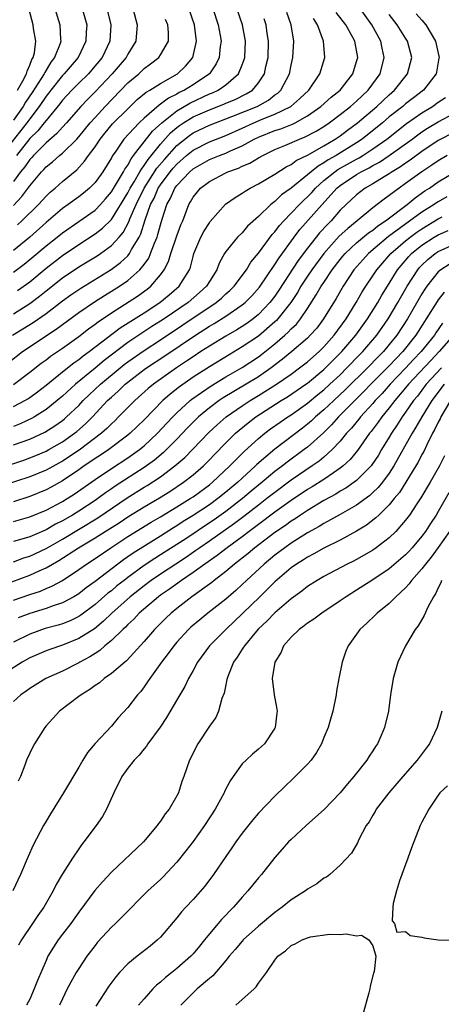
# Model space of a CAD drawing. Units: inches. Extents: x 2517000 to 2520000, y 1545000 to 1548000.
# Drawn here: x 2517944 to 2517995, y 1545435 to 1545556 of the extents above; entities that cross this region are included whole.
import ezdxf

# ---------------------------------------------------------------- set-up
doc = ezdxf.new("R2010")
doc.units = ezdxf.units.IN
doc.header["$MEASUREMENT"] = 0
doc.layers.add('LD25171545_2ft', color=114, linetype='Continuous')

msp = doc.modelspace()

# ---------------------------------------------------------------- linework, layer by layer
at = {"layer": 'LD25171545_2ft'}
for points, elevation in [([(2517951.43, 1545557), (2517951.98, 1545555), (2517951.92, 1545554.08), (2517951.88, 1545553), (2517950.92, 1545551), (2517949.22, 1545549), (2517949, 1545548.78), (2517947.57, 1545547), (2517947.33, 1545546.67), (2517947, 1545546.27), (2517946.16, 1545545), (2517945, 1545543.49), (2517944.65, 1545543), (2517941.5, 1545539)], 6768), ([(2517942.36, 1545513.64), (2517944.13, 1545515), (2517948.25, 1545517.75), (2517951, 1545519.78), (2517952.92, 1545521.08), (2517954.14, 1545521.86), (2517955, 1545522.38), (2517955.99, 1545523), (2517957, 1545523.69), (2517958.48, 1545525), (2517959, 1545525.66), (2517959.56, 1545526.44), (2517959.8, 1545527), (2517960.26, 1545528.26), (2517960.58, 1545529), (2517960.69, 1545529.31), (2517961, 1545530.52), (2517961.21, 1545531.21), (2517961.8, 1545533), (2517962.24, 1545533.76), (2517962.77, 1545535), (2517963, 1545535.31), (2517964.59, 1545537), (2517965, 1545537.37), (2517967, 1545538.51), (2517968.21, 1545539), (2517969, 1545539.29), (2517969.56, 1545539.56), (2517971, 1545540.17), (2517972.48, 1545541), (2517973, 1545541.25), (2517975, 1545542.05), (2517975.73, 1545542.27), (2517977.16, 1545542.84), (2517977.47, 1545543), (2517979, 1545543.84), (2517980.64, 1545545), (2517981.88, 1545546.12), (2517982.99, 1545547), (2517984.55, 1545549), (2517985, 1545550.48), (2517985.14, 1545551), (2517984.79, 1545553), (2517984.55, 1545553.45), (2517983.68, 1545555), (2517982.51, 1545556.51)], 6788), ([(2517943, 1545510.98), (2517945, 1545512.48), (2517946.42, 1545513.58), (2517947, 1545514), (2517947.56, 1545514.44), (2517949, 1545515.43), (2517951, 1545516.86), (2517952.21, 1545517.79), (2517953, 1545518.35), (2517953.36, 1545518.64), (2517955, 1545519.75), (2517958.21, 1545521.79), (2517959.37, 1545522.63), (2517959.83, 1545523), (2517961, 1545524.38), (2517961.45, 1545525), (2517961.99, 1545526.01), (2517962.29, 1545527), (2517963, 1545529.16), (2517963.5, 1545530.5), (2517963.72, 1545531), (2517964.49, 1545533), (2517964.69, 1545533.31), (2517965, 1545533.89), (2517965.89, 1545535), (2517967, 1545535.83), (2517969, 1545536.89), (2517969.24, 1545537), (2517970.55, 1545537.45), (2517971, 1545537.67), (2517971.94, 1545538.06), (2517973, 1545538.69), (2517973.55, 1545539), (2517975, 1545539.72), (2517976.21, 1545540.21), (2517978.03, 1545541), (2517978.73, 1545541.27), (2517980.04, 1545541.96), (2517981, 1545542.56), (2517981.64, 1545543), (2517983, 1545544.01), (2517984.24, 1545545), (2517985, 1545545.66), (2517986.43, 1545547), (2517987.87, 1545549), (2517988.37, 1545551), (2517988.13, 1545552.13), (2517987.97, 1545553), (2517986.89, 1545555), (2517985.44, 1545557)], 6790), ([(2517943, 1545524.72), (2517944.3, 1545525.7), (2517945, 1545526.26), (2517947, 1545527.94), (2517948.35, 1545529), (2517949, 1545529.54), (2517953, 1545532.32), (2517953.66, 1545533), (2517954.29, 1545533.71), (2517955, 1545534.54), (2517955.76, 1545535.76), (2517956.49, 1545537), (2517956.66, 1545537.34), (2517957, 1545537.82), (2517957.4, 1545538.6), (2517957.72, 1545539), (2517960.04, 1545541.96), (2517961.15, 1545543), (2517963, 1545544.46), (2517964.6, 1545545.4), (2517967, 1545546.52), (2517967.35, 1545546.65), (2517968.08, 1545547), (2517969, 1545547.65), (2517970.54, 1545549), (2517971, 1545550.1), (2517971.25, 1545550.75), (2517971.31, 1545551), (2517971.41, 1545553), (2517971.03, 1545555), (2517970.34, 1545557)], 6780), ([(2517967.43, 1545557), (2517968.08, 1545555), (2517968.31, 1545553.69), (2517968.42, 1545553), (2517968.32, 1545552.32), (2517968.2, 1545551), (2517967.8, 1545550.2), (2517966.99, 1545549), (2517965, 1545547.65), (2517963.96, 1545547), (2517963.31, 1545546.69), (2517963, 1545546.51), (2517961.98, 1545546.02), (2517961, 1545545.27), (2517960.83, 1545545.17), (2517959, 1545543.58), (2517958.38, 1545543), (2517956.53, 1545541), (2517955.53, 1545539.53), (2517955.09, 1545538.91), (2517955, 1545538.72), (2517953.95, 1545537), (2517953, 1545535.69), (2517952.32, 1545535), (2517951.6, 1545534.4), (2517951, 1545533.94), (2517949.72, 1545533), (2517949, 1545532.5), (2517947, 1545530.78), (2517945, 1545528.99), (2517943, 1545527.36)], 6778), ([(2517957.63, 1545557), (2517958.14, 1545555), (2517957.99, 1545553), (2517957, 1545551.38), (2517956.81, 1545551), (2517955.1, 1545549), (2517953, 1545546.77), (2517952.11, 1545545.89), (2517951.25, 1545545), (2517949.5, 1545543), (2517949, 1545542.45), (2517948.33, 1545541.67), (2517947, 1545540.54), (2517945.45, 1545539), (2517945.25, 1545538.75), (2517945, 1545538.51), (2517944.4, 1545537.6), (2517943.89, 1545537), (2517943, 1545535.82)], 6772), ([(2517948.08, 1545557), (2517948.69, 1545555), (2517948.76, 1545553.24), (2517948.8, 1545553), (2517948.71, 1545552.71), (2517948.05, 1545551), (2517947.58, 1545550.42), (2517946.83, 1545549.17), (2517946.77, 1545549), (2517946.41, 1545548.41), (2517945.31, 1545546.69), (2517944.5, 1545545.5), (2517944.2, 1545545), (2517943, 1545543.33)], 6766), ([(2517943, 1545519.62), (2517945, 1545520.89), (2517946.21, 1545521.79), (2517947, 1545522.44), (2517949, 1545524.02), (2517951, 1545525.36), (2517953.27, 1545526.73), (2517953.65, 1545527), (2517955, 1545527.98), (2517955.93, 1545529), (2517956.42, 1545529.58), (2517957.12, 1545530.88), (2517957.25, 1545531.25), (2517958.01, 1545533), (2517959.02, 1545535), (2517960.57, 1545537.43), (2517961.48, 1545538.52), (2517963, 1545540.22), (2517964.54, 1545541.46), (2517965, 1545541.76), (2517967, 1545542.7), (2517969.75, 1545543.75), (2517972.84, 1545545), (2517974.22, 1545545.78), (2517975, 1545546.4), (2517975.36, 1545546.64), (2517975.72, 1545547), (2517976.79, 1545549), (2517977, 1545550.06), (2517977.22, 1545551), (2517977.31, 1545553), (2517976.99, 1545555), (2517976.48, 1545556.48)], 6784), ([(2517992.31, 1545556.31), (2517993, 1545555.56), (2517993.48, 1545555), (2517994.67, 1545553), (2517995, 1545551.51), (2517995.1, 1545551), (2517995.09, 1545550.91), (2517994.79, 1545549.21), (2517994.74, 1545549), (2517993.21, 1545547), (2517991.95, 1545546.05), (2517991, 1545545.3), (2517990.65, 1545545), (2517989, 1545543.71), (2517988.16, 1545543), (2517985.68, 1545541), (2517985, 1545540.55), (2517982.51, 1545539), (2517981.54, 1545538.46), (2517981, 1545538.08), (2517980.3, 1545537.7), (2517979.45, 1545537), (2517979, 1545536.61), (2517977, 1545534.99), (2517975.83, 1545534.17), (2517975, 1545533.37), (2517974.52, 1545533), (2517973, 1545531.53), (2517971.66, 1545530.34), (2517971, 1545529.55), (2517970.42, 1545529), (2517969, 1545527.25), (2517968.84, 1545527), (2517968.18, 1545525.82), (2517967.9, 1545525), (2517967, 1545523.59), (2517966.65, 1545523), (2517965.79, 1545522.21), (2517964.39, 1545521), (2517961.45, 1545519), (2517961, 1545518.7), (2517959.95, 1545518.05), (2517957, 1545516.1), (2517954.11, 1545513.89), (2517953, 1545512.95), (2517950.59, 1545511), (2517949, 1545509.53), (2517948.37, 1545509), (2517947, 1545507.91), (2517945.57, 1545507), (2517945.21, 1545506.79), (2517943.83, 1545506.17), (2517943, 1545505.85)], 6794), ([(2517943, 1545508.26), (2517944.42, 1545509), (2517944.78, 1545509.22), (2517945, 1545509.37), (2517945.94, 1545510.06), (2517947, 1545510.88), (2517949, 1545512.52), (2517950.38, 1545513.62), (2517951, 1545514.04), (2517951.53, 1545514.47), (2517952.28, 1545515), (2517956.08, 1545517.92), (2517959, 1545519.76), (2517960.91, 1545521), (2517962.06, 1545521.94), (2517963.3, 1545523), (2517963.76, 1545523.76), (2517964.54, 1545525), (2517964.66, 1545525.34), (2517965, 1545526.65), (2517965.1, 1545527), (2517965.96, 1545529), (2517966.31, 1545529.69), (2517967, 1545530.77), (2517967.1, 1545530.9), (2517968.98, 1545533.02), (2517970.15, 1545533.85), (2517971, 1545534.37), (2517971.36, 1545534.64), (2517971.96, 1545535), (2517973, 1545535.53), (2517975, 1545536.72), (2517976.39, 1545537.61), (2517977, 1545537.9), (2517977.62, 1545538.38), (2517979.09, 1545539.09), (2517981, 1545540.18), (2517982.39, 1545541), (2517983, 1545541.42), (2517983.89, 1545542.1), (2517985.1, 1545543), (2517987.47, 1545545), (2517989, 1545546.43), (2517989.66, 1545547), (2517991.24, 1545549), (2517991.76, 1545551), (2517991.22, 1545553), (2517991, 1545553.34), (2517989.98, 1545555), (2517989, 1545556.23)], 6792), ([(2517954.44, 1545557), (2517954.94, 1545555), (2517954.82, 1545553), (2517953.86, 1545551), (2517952.57, 1545549.43), (2517952.18, 1545549), (2517951, 1545547.85), (2517950.15, 1545547), (2517949, 1545545.76), (2517948.67, 1545545.33), (2517947, 1545543.29), (2517946.78, 1545543), (2517945.99, 1545542.01), (2517945, 1545541.06), (2517943.38, 1545539)], 6770), ([(2517943.5, 1545530.5), (2517944.05, 1545531), (2517946.08, 1545533), (2517947, 1545534.02), (2517947.5, 1545534.5), (2517948.1, 1545535), (2517949, 1545535.82), (2517950.75, 1545537.25), (2517951.72, 1545538.28), (2517952.21, 1545539), (2517953, 1545540.07), (2517953.62, 1545541), (2517954.24, 1545541.76), (2517955.15, 1545542.85), (2517957, 1545544.72), (2517958.17, 1545545.83), (2517959.26, 1545546.74), (2517959.72, 1545547), (2517961, 1545547.82), (2517963.09, 1545549), (2517964.07, 1545549.93), (2517964.96, 1545551), (2517965.42, 1545553), (2517965.18, 1545555), (2517964.49, 1545557)], 6776), ([(2517943.5, 1545547), (2517944.15, 1545548.15), (2517944.59, 1545549), (2517944.68, 1545549.32), (2517945, 1545550.03), (2517945.27, 1545550.73), (2517945.44, 1545551), (2517945.57, 1545551.57), (2517945.75, 1545553), (2517945.48, 1545554.52), (2517945.42, 1545555), (2517944.9, 1545557)], 6764), ([(2517942.89, 1545517), (2517945.43, 1545518.57), (2517947, 1545519.67), (2517949, 1545521.2), (2517950.05, 1545521.95), (2517951, 1545522.6), (2517951.24, 1545522.76), (2517954.97, 1545525.03), (2517956.12, 1545525.88), (2517957, 1545526.73), (2517957.22, 1545527), (2517957.47, 1545527.47), (2517958.38, 1545529), (2517958.59, 1545529.41), (2517959.14, 1545531.14), (2517959.8, 1545533), (2517960.22, 1545533.78), (2517960.74, 1545535), (2517961, 1545535.4), (2517962.2, 1545537), (2517962.56, 1545537.44), (2517963, 1545537.94), (2517964.2, 1545539), (2517965, 1545539.66), (2517967, 1545540.67), (2517969, 1545541.44), (2517971, 1545542.34), (2517972.41, 1545543), (2517973.43, 1545543.43), (2517975, 1545544.04), (2517976.95, 1545545), (2517978.05, 1545545.95), (2517979.14, 1545547), (2517980.52, 1545549), (2517981.11, 1545551), (2517980.96, 1545553), (2517980.24, 1545555), (2517979.75, 1545555.75)], 6786), ([(2517943, 1545532.89), (2517944.04, 1545533.96), (2517945, 1545535.29), (2517946.45, 1545537), (2517946.73, 1545537.27), (2517947, 1545537.6), (2517947.79, 1545538.21), (2517948.66, 1545539), (2517949, 1545539.28), (2517950.75, 1545541), (2517951, 1545541.28), (2517952.41, 1545543), (2517953, 1545543.65), (2517954.25, 1545545), (2517957, 1545547.88), (2517958.34, 1545549), (2517959, 1545549.63), (2517959.8, 1545550.2), (2517960.8, 1545551), (2517961, 1545551.3), (2517961.97, 1545553), (2517961.97, 1545554.03), (2517961.89, 1545555), (2517961.63, 1545555.63)], 6774), ([(2517943.52, 1545522.48), (2517945, 1545523.55), (2517947, 1545525.21), (2517949, 1545526.76), (2517951, 1545528.12), (2517953, 1545529.39), (2517953.91, 1545530.09), (2517955, 1545531.18), (2517957, 1545534.41), (2517957.3, 1545535), (2517957.79, 1545535.79), (2517958.49, 1545537), (2517958.66, 1545537.34), (2517959, 1545537.75), (2517959.48, 1545538.52), (2517961, 1545540.37), (2517962.24, 1545541.76), (2517963, 1545542.42), (2517963.33, 1545542.67), (2517963.82, 1545543), (2517965, 1545543.72), (2517967, 1545544.59), (2517968.74, 1545545.26), (2517969, 1545545.39), (2517970.14, 1545545.86), (2517971.48, 1545546.52), (2517972.25, 1545547), (2517973, 1545547.9), (2517973.72, 1545549), (2517973.89, 1545549.89), (2517974.17, 1545551), (2517974.23, 1545553), (2517974.06, 1545553.94), (2517973.92, 1545555), (2517973.71, 1545555.71)], 6782), ([(2517943, 1545503.57), (2517945, 1545504.28), (2517946.85, 1545505.15), (2517948.09, 1545505.91), (2517949, 1545506.57), (2517949.24, 1545506.76), (2517949.52, 1545507), (2517951, 1545508.4), (2517951.55, 1545509), (2517952.28, 1545509.72), (2517953.65, 1545511), (2517956.05, 1545513), (2517956.57, 1545513.43), (2517957, 1545513.75), (2517959, 1545515.15), (2517961, 1545516.44), (2517963.74, 1545518.26), (2517967.83, 1545521), (2517968.46, 1545521.54), (2517969, 1545522.05), (2517969.51, 1545522.49), (2517970.02, 1545523), (2517971.52, 1545525), (2517972.07, 1545525.93), (2517973, 1545527.04), (2517974.68, 1545529.32), (2517975, 1545529.66), (2517975.57, 1545530.43), (2517976.08, 1545531), (2517977, 1545531.94), (2517978, 1545533), (2517978.5, 1545533.5), (2517979, 1545533.94), (2517979.52, 1545534.48), (2517979.97, 1545535), (2517981, 1545535.92), (2517982.33, 1545537), (2517982.72, 1545537.28), (2517985, 1545538.56), (2517985.3, 1545538.7), (2517985.78, 1545539), (2517987, 1545539.79), (2517988.7, 1545541), (2517991.11, 1545542.89), (2517993, 1545544.23), (2517994.29, 1545545), (2517995, 1545545.52), (2517995.89, 1545546.11)], 6796), ([(2517939, 1545500.01), (2517944.27, 1545501.73), (2517945, 1545501.98), (2517945.73, 1545502.27), (2517947, 1545502.81), (2517947.35, 1545503), (2517949, 1545503.95), (2517950.5, 1545505), (2517950.78, 1545505.22), (2517951.84, 1545506.16), (2517952.67, 1545507), (2517954.53, 1545509), (2517955, 1545509.44), (2517955.84, 1545510.16), (2517956.69, 1545511), (2517957, 1545511.26), (2517959, 1545512.79), (2517959.29, 1545513), (2517961.54, 1545514.46), (2517965.29, 1545517), (2517967, 1545518.09), (2517967.58, 1545518.42), (2517969, 1545519.32), (2517971, 1545520.7), (2517971.36, 1545521), (2517972.17, 1545521.83), (2517973.11, 1545522.89), (2517975, 1545525.64), (2517975.52, 1545526.48), (2517977.36, 1545529), (2517978.07, 1545529.93), (2517980.8, 1545533), (2517982.59, 1545535), (2517983, 1545535.34), (2517985, 1545536.66), (2517985.58, 1545537), (2517986.53, 1545537.47), (2517987, 1545537.75), (2517987.82, 1545538.18), (2517989.01, 1545538.99), (2517991.79, 1545541), (2517992.48, 1545541.52), (2517993, 1545541.89), (2517993.68, 1545542.32), (2517995, 1545543.13), (2517997, 1545544.17)], 6798), ([(2517997, 1545541.84), (2517995, 1545540.83), (2517993, 1545539.5), (2517991.56, 1545538.44), (2517991, 1545538.07), (2517990.38, 1545537.62), (2517989.35, 1545537), (2517989, 1545536.75), (2517988.39, 1545536.39), (2517987, 1545535.52), (2517986.07, 1545535), (2517985, 1545534.2), (2517983.71, 1545533), (2517983, 1545532.29), (2517981.88, 1545531), (2517981.43, 1545530.57), (2517980.47, 1545529.53), (2517980.04, 1545529), (2517979, 1545527.67), (2517977.86, 1545526.14), (2517975.49, 1545522.51), (2517975, 1545521.79), (2517974.39, 1545521), (2517973, 1545519.55), (2517972.33, 1545519), (2517971.56, 1545518.44), (2517971, 1545518.06), (2517970.35, 1545517.65), (2517969, 1545516.89), (2517967, 1545515.67), (2517965.96, 1545515), (2517965, 1545514.37), (2517964.19, 1545513.81), (2517962.95, 1545513), (2517960.13, 1545511), (2517959.51, 1545510.49), (2517957.85, 1545509), (2517955.88, 1545507), (2517955.44, 1545506.56), (2517955, 1545506.17), (2517954.43, 1545505.57), (2517953.79, 1545505), (2517951.05, 1545502.95), (2517949, 1545501.59), (2517947, 1545500.48), (2517945, 1545499.67), (2517941.49, 1545498.51)], 6800), ([(2517996.11, 1545539), (2517995, 1545538.34), (2517994.21, 1545537.79), (2517993, 1545536.99), (2517991, 1545535.55), (2517990.2, 1545535), (2517989, 1545534.08), (2517988.36, 1545533.64), (2517987, 1545532.59), (2517985.09, 1545531), (2517983.92, 1545530.08), (2517982.88, 1545529.12), (2517980.98, 1545527), (2517979.54, 1545525), (2517979, 1545524.21), (2517978.2, 1545523), (2517977.76, 1545522.24), (2517976.95, 1545521), (2517975.38, 1545519), (2517975.2, 1545518.8), (2517975, 1545518.62), (2517973, 1545516.9), (2517971, 1545515.56), (2517969.39, 1545514.61), (2517967, 1545513.15), (2517965, 1545511.86), (2517963.32, 1545510.68), (2517962.2, 1545509.8), (2517961.29, 1545509), (2517959, 1545506.65), (2517957.29, 1545505), (2517957, 1545504.75), (2517954.68, 1545503), (2517953.68, 1545502.32), (2517953, 1545501.9), (2517952.47, 1545501.53), (2517951.65, 1545501), (2517951, 1545500.54), (2517949, 1545499.19), (2517947.61, 1545498.39), (2517947, 1545498.07), (2517945, 1545497.25), (2517943, 1545496.62)], 6802), ([(2517943, 1545494.2), (2517945, 1545494.77), (2517947, 1545495.59), (2517949, 1545496.66), (2517949.57, 1545497), (2517950.44, 1545497.56), (2517953, 1545499.35), (2517955, 1545500.69), (2517957, 1545501.98), (2517958.43, 1545503), (2517959, 1545503.48), (2517960.63, 1545505), (2517961.77, 1545506.23), (2517962.5, 1545507), (2517963, 1545507.5), (2517964.65, 1545509), (2517964.84, 1545509.16), (2517967.2, 1545510.8), (2517969, 1545511.9), (2517971, 1545513.06), (2517973, 1545514.37), (2517973.37, 1545514.63), (2517975, 1545515.94), (2517976.21, 1545517), (2517976.63, 1545517.37), (2517977, 1545517.78), (2517977.63, 1545518.37), (2517978.14, 1545519), (2517979, 1545520.27), (2517980.07, 1545521.93), (2517980.68, 1545523), (2517981, 1545523.47), (2517982.03, 1545525), (2517983, 1545526.28), (2517983.32, 1545526.68), (2517983.6, 1545527), (2517985, 1545528.3), (2517986.48, 1545529.52), (2517987, 1545529.87), (2517987.62, 1545530.38), (2517988.56, 1545531), (2517991.2, 1545533), (2517992.17, 1545533.83), (2517993.35, 1545534.65), (2517993.91, 1545535), (2517995, 1545535.76), (2517997, 1545536.97)], 6804), ([(2517996.06, 1545533.94), (2517995, 1545533.34), (2517994.79, 1545533.21), (2517994.5, 1545533), (2517993, 1545532.06), (2517988.93, 1545529.07), (2517986.46, 1545527), (2517985.76, 1545526.24), (2517984.68, 1545525), (2517983.35, 1545523), (2517982.49, 1545521.51), (2517980.97, 1545519), (2517980.13, 1545517.87), (2517979.34, 1545517), (2517979, 1545516.66), (2517977.09, 1545515), (2517975.95, 1545514.05), (2517974.57, 1545513), (2517973, 1545511.92), (2517971.49, 1545511), (2517968.68, 1545509.32), (2517968.2, 1545509), (2517967, 1545508.11), (2517965.66, 1545507), (2517965.32, 1545506.68), (2517964.32, 1545505.68), (2517963, 1545504.3), (2517961.73, 1545503), (2517961.36, 1545502.64), (2517960.27, 1545501.73), (2517959.29, 1545501), (2517959, 1545500.8), (2517955.47, 1545498.53), (2517955, 1545498.2), (2517954.28, 1545497.72), (2517953.34, 1545497), (2517953, 1545496.76), (2517951, 1545495.48), (2517950.22, 1545495), (2517949, 1545494.3), (2517948.14, 1545493.86), (2517947, 1545493.19), (2517945, 1545492.34), (2517944.05, 1545492.05), (2517943, 1545491.76)], 6806), ([(2517943, 1545489.29), (2517944.26, 1545489.74), (2517945, 1545489.97), (2517947, 1545490.9), (2517949, 1545492.06), (2517953.33, 1545494.67), (2517956.91, 1545497.09), (2517959, 1545498.39), (2517959.39, 1545498.61), (2517961, 1545499.67), (2517962.78, 1545501), (2517963.97, 1545502.03), (2517966.91, 1545505.09), (2517967.95, 1545506.05), (2517969.03, 1545507), (2517971, 1545508.36), (2517971.97, 1545509), (2517973, 1545509.62), (2517975.21, 1545511), (2517977, 1545512.25), (2517978.03, 1545513), (2517979, 1545513.76), (2517980.42, 1545515), (2517981, 1545515.57), (2517982.28, 1545517), (2517983.72, 1545519), (2517984.94, 1545521), (2517985.69, 1545522.31), (2517986.13, 1545523), (2517987, 1545524.28), (2517987.47, 1545525), (2517989.19, 1545527), (2517991, 1545528.56), (2517991.55, 1545529), (2517992.39, 1545529.61), (2517993, 1545530.03), (2517995, 1545531.25), (2517995.49, 1545531.49)], 6808), ([(2517942.83, 1545486.83), (2517945, 1545487.62), (2517946.15, 1545488.15), (2517947, 1545488.52), (2517947.8, 1545489), (2517948.57, 1545489.43), (2517950.99, 1545491), (2517953, 1545492.2), (2517954.23, 1545493), (2517955.94, 1545494.06), (2517957, 1545494.79), (2517959, 1545496.01), (2517960.89, 1545497.11), (2517962.13, 1545497.87), (2517963.84, 1545499), (2517965, 1545499.9), (2517966.26, 1545501), (2517967, 1545501.75), (2517967.6, 1545502.4), (2517969, 1545503.82), (2517970.2, 1545505), (2517970.63, 1545505.37), (2517971.73, 1545506.27), (2517972.68, 1545507), (2517975.79, 1545509), (2517976.55, 1545509.45), (2517978.81, 1545511), (2517979, 1545511.13), (2517981, 1545512.79), (2517983.21, 1545515), (2517984.91, 1545517), (2517986.35, 1545519), (2517987.59, 1545521), (2517988.1, 1545521.9), (2517989, 1545523.31), (2517990.03, 1545525), (2517991.38, 1545526.62), (2517991.74, 1545527), (2517993, 1545528.01), (2517994.5, 1545529), (2517995, 1545529.3), (2517996.2, 1545529.8)], 6810), ([(2517943, 1545484.56), (2517945, 1545485.28), (2517946.3, 1545485.7), (2517947, 1545486), (2517947.72, 1545486.28), (2517949, 1545487), (2517951, 1545488.32), (2517951.96, 1545489), (2517953, 1545489.67), (2517954.92, 1545491), (2517957, 1545492.37), (2517959.87, 1545494.13), (2517961, 1545494.78), (2517963, 1545495.99), (2517964.65, 1545497), (2517965, 1545497.23), (2517967, 1545498.69), (2517967.39, 1545499), (2517969.51, 1545501), (2517970.23, 1545501.77), (2517971.24, 1545502.76), (2517973, 1545504.37), (2517973.77, 1545505), (2517974.47, 1545505.53), (2517975.64, 1545506.36), (2517976.58, 1545507), (2517977, 1545507.26), (2517979, 1545508.68), (2517980.27, 1545509.73), (2517981, 1545510.32), (2517981.75, 1545511), (2517983, 1545512.17), (2517983.83, 1545513), (2517985.38, 1545514.62), (2517985.76, 1545515), (2517987.47, 1545517), (2517988.86, 1545519), (2517990.05, 1545521), (2517991.21, 1545523), (2517992.48, 1545525), (2517992.72, 1545525.28), (2517993, 1545525.58), (2517993.72, 1545526.28), (2517994.62, 1545527), (2517995, 1545527.25), (2517997, 1545528.16)], 6812), ([(2517996.34, 1545525.66), (2517995.32, 1545525), (2517995, 1545524.74), (2517993.6, 1545523), (2517993.36, 1545522.64), (2517993, 1545522.06), (2517991.22, 1545519), (2517989.92, 1545517), (2517989, 1545515.85), (2517988.28, 1545515), (2517987.64, 1545514.36), (2517986.33, 1545513), (2517983.66, 1545510.34), (2517982.2, 1545509), (2517981, 1545507.86), (2517979.98, 1545507), (2517979.48, 1545506.52), (2517979, 1545506.1), (2517978.38, 1545505.62), (2517975, 1545503.07), (2517972.81, 1545501.19), (2517972.63, 1545501), (2517971, 1545499.52), (2517970.45, 1545499), (2517969, 1545497.78), (2517968.03, 1545497), (2517967, 1545496.25), (2517965, 1545494.93), (2517963.8, 1545494.2), (2517963, 1545493.67), (2517962.58, 1545493.42), (2517961, 1545492.42), (2517957.66, 1545490.34), (2517957, 1545489.87), (2517956.48, 1545489.52), (2517953, 1545486.87), (2517951.91, 1545486.09), (2517951, 1545485.37), (2517950.4, 1545485), (2517949, 1545484.24), (2517947.88, 1545483.88), (2517947, 1545483.55), (2517945, 1545482.95), (2517943.6, 1545482.4)], 6814), ([(2517995.72, 1545522.28), (2517995, 1545521.33), (2517994.86, 1545521.14), (2517993.54, 1545519), (2517993.32, 1545518.68), (2517992.25, 1545517), (2517990.67, 1545515), (2517989.84, 1545514.16), (2517989, 1545513.26), (2517986.76, 1545511), (2517985.9, 1545510.1), (2517982.79, 1545507), (2517981.95, 1545506.05), (2517980.94, 1545505.06), (2517979, 1545503.3), (2517978.6, 1545503), (2517976.52, 1545501.48), (2517975.92, 1545501), (2517975, 1545500.31), (2517973.45, 1545499), (2517972.1, 1545497.9), (2517971.03, 1545497), (2517969, 1545495.43), (2517967.58, 1545494.42), (2517967, 1545494.03), (2517964.1, 1545492.1), (2517963, 1545491.38), (2517961, 1545490.11), (2517960.31, 1545489.69), (2517959, 1545488.81), (2517957, 1545487.35), (2517956.55, 1545487), (2517955.68, 1545486.32), (2517955, 1545485.74), (2517954.58, 1545485.42), (2517953, 1545484.04), (2517951.26, 1545482.74), (2517951, 1545482.58), (2517949.94, 1545482.06), (2517949, 1545481.7), (2517948.47, 1545481.53), (2517946.9, 1545481.1), (2517945, 1545480.43), (2517943, 1545479.45)], 6816), ([(2517995.53, 1545518.47), (2517994.71, 1545517.29), (2517994.53, 1545517), (2517992.92, 1545515), (2517991.98, 1545514.02), (2517991, 1545512.96), (2517989.11, 1545511), (2517988.12, 1545509.88), (2517987.29, 1545509), (2517987, 1545508.65), (2517985.5, 1545507), (2517985.28, 1545506.72), (2517984.37, 1545505.63), (2517983.78, 1545505), (2517983, 1545504.04), (2517982.03, 1545503), (2517981, 1545502.08), (2517980.41, 1545501.59), (2517979.58, 1545501), (2517977, 1545499.25), (2517975, 1545497.77), (2517974.03, 1545497), (2517973, 1545496.22), (2517971.19, 1545494.81), (2517970.05, 1545493.95), (2517967, 1545491.8), (2517965.83, 1545491), (2517965.35, 1545490.65), (2517964.17, 1545489.83), (2517962.87, 1545489), (2517961, 1545487.77), (2517959.88, 1545487), (2517959, 1545486.34), (2517957.3, 1545485), (2517955.04, 1545483), (2517954.01, 1545481.99), (2517952.91, 1545481.09), (2517951, 1545479.87), (2517949, 1545479.08), (2517947.45, 1545478.55), (2517947, 1545478.38), (2517945, 1545477.51), (2517944.08, 1545477), (2517941, 1545475.08)], 6818), ([(2517996.85, 1545517), (2517995.11, 1545515), (2517994.08, 1545513.92), (2517991.36, 1545511), (2517991, 1545510.55), (2517989.68, 1545509), (2517989, 1545508.1), (2517988.1, 1545507), (2517987.65, 1545506.35), (2517986.78, 1545505.22), (2517986.6, 1545505), (2517985.11, 1545502.89), (2517984.21, 1545501.79), (2517983.35, 1545501), (2517983, 1545500.72), (2517982.16, 1545500.16), (2517981, 1545499.35), (2517979.56, 1545498.44), (2517979, 1545498.11), (2517977, 1545496.78), (2517975, 1545495.33), (2517973, 1545493.85), (2517972.53, 1545493.47), (2517971.87, 1545493), (2517971, 1545492.33), (2517969.16, 1545491), (2517967.95, 1545490.05), (2517966.43, 1545489), (2517965, 1545487.95), (2517963.57, 1545487), (2517962.09, 1545485.91), (2517961, 1545485.18), (2517960.76, 1545485), (2517958.41, 1545483), (2517957.74, 1545482.26), (2517957, 1545481.61), (2517956.71, 1545481.29), (2517956.38, 1545481), (2517955, 1545479.65), (2517954.21, 1545479), (2517953.58, 1545478.42), (2517953, 1545478.07), (2517952.36, 1545477.64), (2517951.13, 1545477), (2517951, 1545476.92), (2517949, 1545475.91), (2517946.96, 1545475), (2517945, 1545473.78), (2517944.55, 1545473.45), (2517943.9, 1545473), (2517943, 1545472.16)], 6820), ([(2517995.38, 1545513), (2517993.54, 1545511), (2517992.44, 1545509.56), (2517991.98, 1545509), (2517991, 1545507.57), (2517990.58, 1545507), (2517989.97, 1545506.03), (2517989.26, 1545505), (2517989, 1545504.54), (2517988.06, 1545503), (2517987.67, 1545502.33), (2517986.88, 1545501.12), (2517986.77, 1545501), (2517985, 1545499.23), (2517984.7, 1545499), (2517983.7, 1545498.3), (2517983, 1545497.9), (2517982.45, 1545497.55), (2517981, 1545496.77), (2517979, 1545495.57), (2517978.14, 1545495), (2517977.48, 1545494.52), (2517977, 1545494.23), (2517976.3, 1545493.7), (2517975, 1545492.84), (2517972.55, 1545491), (2517971.72, 1545490.28), (2517970.07, 1545489), (2517969, 1545488.08), (2517967.59, 1545487), (2517967.27, 1545486.73), (2517964.86, 1545485), (2517963, 1545483.57), (2517962.3, 1545483), (2517961.64, 1545482.36), (2517960.27, 1545481), (2517959, 1545479.51), (2517956.84, 1545477.16), (2517956.64, 1545477), (2517955, 1545475.59), (2517954.13, 1545475), (2517953.52, 1545474.48), (2517953, 1545474.14), (2517952.35, 1545473.65), (2517951.28, 1545473), (2517951, 1545472.77), (2517948.66, 1545471), (2517947, 1545469.2), (2517946.84, 1545469), (2517945.57, 1545467), (2517945.37, 1545466.63), (2517945, 1545465.86), (2517944.61, 1545465), (2517944.4, 1545464.4), (2517943.87, 1545463), (2517943.59, 1545462.41)], 6822), ([(2517995.74, 1545511), (2517994.22, 1545509), (2517992.97, 1545507), (2517992.27, 1545505.73), (2517991.8, 1545505), (2517989.58, 1545501), (2517989, 1545500.1), (2517988.17, 1545499), (2517987.65, 1545498.35), (2517987, 1545497.74), (2517986.61, 1545497.39), (2517985, 1545496.22), (2517983, 1545495.08), (2517981, 1545493.97), (2517980.41, 1545493.59), (2517979, 1545492.81), (2517977, 1545491.54), (2517976.23, 1545491), (2517975, 1545490.08), (2517973.69, 1545489), (2517971.53, 1545487), (2517971, 1545486.49), (2517970.22, 1545485.78), (2517969, 1545484.72), (2517966.81, 1545483), (2517965.81, 1545482.19), (2517964.73, 1545481.27), (2517964.43, 1545481), (2517963, 1545479.45), (2517962.62, 1545479), (2517961.95, 1545478.05), (2517961.12, 1545477), (2517959.69, 1545475), (2517959.43, 1545474.57), (2517959, 1545473.98), (2517958.58, 1545473.42), (2517958.2, 1545473), (2517957, 1545471.43), (2517955.84, 1545470.16), (2517955, 1545469.18), (2517953, 1545467.04), (2517952.06, 1545465.94), (2517951.49, 1545465), (2517951, 1545464.13), (2517949.14, 1545461), (2517947.55, 1545458.45), (2517947, 1545457.53), (2517946.7, 1545457), (2517945.42, 1545454.58), (2517944.8, 1545453.2), (2517943.89, 1545451), (2517942.94, 1545449)], 6824), ([(2517996.5, 1545509), (2517995.32, 1545507), (2517995.23, 1545506.77), (2517995, 1545506.35), (2517994.56, 1545505.44), (2517994.31, 1545505), (2517993.59, 1545503.59), (2517993.22, 1545502.78), (2517993, 1545502.4), (2517992.53, 1545501.47), (2517992.25, 1545501), (2517990.24, 1545497.76), (2517989.6, 1545497), (2517989, 1545496.26), (2517987.71, 1545495), (2517987.36, 1545494.64), (2517986.22, 1545493.77), (2517984.98, 1545493.02), (2517983, 1545491.94), (2517981, 1545490.95), (2517979.77, 1545490.23), (2517979, 1545489.85), (2517978.49, 1545489.51), (2517977.66, 1545489), (2517977, 1545488.53), (2517975, 1545486.82), (2517973.15, 1545485), (2517968.99, 1545481), (2517967.02, 1545479), (2517965.53, 1545477), (2517965, 1545475.98), (2517964.45, 1545475), (2517964, 1545474), (2517963.39, 1545473), (2517961.76, 1545470.24), (2517960.97, 1545469.03), (2517959.47, 1545467), (2517959.29, 1545466.71), (2517959, 1545466.38), (2517958.39, 1545465.61), (2517957.77, 1545465), (2517957, 1545464.02), (2517956.26, 1545463), (2517955.3, 1545461), (2517954.4, 1545459), (2517953.89, 1545458.11), (2517953.12, 1545457), (2517951.64, 1545455), (2517951.35, 1545454.65), (2517951, 1545454.15), (2517950.22, 1545453), (2517949, 1545451.11), (2517948.23, 1545449.77), (2517947.86, 1545449), (2517946.72, 1545447), (2517946.01, 1545445.99), (2517945.36, 1545445), (2517943.98, 1545443), (2517943.62, 1545442.38)], 6826), ([(2517995.76, 1545502.24), (2517995.14, 1545501), (2517994.01, 1545499), (2517992.88, 1545497.12), (2517992.37, 1545496.37), (2517991.47, 1545495), (2517991, 1545494.36), (2517989.82, 1545493), (2517989, 1545492.2), (2517987.42, 1545491), (2517987, 1545490.71), (2517985.92, 1545490.08), (2517985, 1545489.57), (2517984.63, 1545489.37), (2517983.86, 1545489), (2517981, 1545487.49), (2517980.16, 1545487), (2517979, 1545486.24), (2517978.32, 1545485.68), (2517977, 1545484.74), (2517975, 1545483.03), (2517974.01, 1545481.99), (2517973, 1545481.08), (2517972.54, 1545480.54), (2517971.27, 1545479), (2517971.18, 1545478.82), (2517971, 1545478.57), (2517970.4, 1545477.6), (2517969.96, 1545477), (2517969.25, 1545475.25), (2517969.16, 1545475), (2517969.14, 1545474.86), (2517969, 1545474.23), (2517968.79, 1545473.21), (2517968.53, 1545472.53), (2517968.11, 1545471), (2517967.77, 1545470.23), (2517967, 1545469.15), (2517965.58, 1545467), (2517965.37, 1545466.63), (2517964.71, 1545465.29), (2517964.56, 1545465), (2517963.85, 1545463), (2517963.62, 1545462.38), (2517963.19, 1545461), (2517963, 1545460.62), (2517962.05, 1545459), (2517961.56, 1545458.44), (2517961, 1545457.55), (2517960.75, 1545457.25), (2517960.59, 1545457), (2517958.91, 1545455), (2517955, 1545451.28), (2517953.89, 1545450.11), (2517952.95, 1545449.05), (2517951, 1545446.4), (2517950.02, 1545445), (2517949, 1545443.7), (2517948.48, 1545443), (2517947.9, 1545442.1), (2517947.23, 1545441), (2517947, 1545440.5), (2517945.95, 1545438.05), (2517945.54, 1545437), (2517945, 1545435.76), (2517944.61, 1545435)], 6828), ([(2517996.29, 1545497.71), (2517995, 1545495.44), (2517994.74, 1545495), (2517994.04, 1545493.96), (2517993.42, 1545493), (2517993, 1545492.43), (2517991.8, 1545491), (2517991.42, 1545490.58), (2517991, 1545490.13), (2517989, 1545488.41), (2517987, 1545487.06), (2517985, 1545485.8), (2517983.71, 1545485), (2517983, 1545484.5), (2517980.74, 1545483), (2517979.76, 1545482.24), (2517979, 1545481.76), (2517978.58, 1545481.42), (2517977.96, 1545481), (2517977, 1545480.05), (2517976.05, 1545479), (2517975.77, 1545478.23), (2517974.99, 1545477), (2517974.69, 1545475), (2517974.92, 1545473), (2517975.26, 1545471.26), (2517975.27, 1545471), (2517975.23, 1545470.77), (2517975.04, 1545469), (2517975, 1545468.91), (2517973.72, 1545467), (2517973, 1545466.36), (2517972.25, 1545465.75), (2517971.47, 1545465), (2517971, 1545464.54), (2517969.88, 1545463), (2517969.52, 1545462.48), (2517968.84, 1545461.16), (2517968.78, 1545461), (2517967.7, 1545459), (2517966.41, 1545457), (2517965, 1545455.06), (2517964.11, 1545453.89), (2517963, 1545452.51), (2517961.3, 1545450.7), (2517961, 1545450.41), (2517959.45, 1545449), (2517956.25, 1545445.75), (2517955.48, 1545445), (2517955, 1545444.57), (2517953.29, 1545442.71), (2517953, 1545442.34), (2517951.99, 1545441), (2517951, 1545439.5), (2517950.7, 1545439), (2517949.6, 1545437), (2517949, 1545435.78), (2517948.66, 1545435)], 6830), ([(2517996.38, 1545493), (2517995, 1545491.02), (2517994.14, 1545489.86), (2517993.42, 1545489), (2517993, 1545488.43), (2517991.73, 1545487), (2517991.44, 1545486.56), (2517991, 1545486.1), (2517989.81, 1545485), (2517989, 1545484.18), (2517987.53, 1545483), (2517987.27, 1545482.73), (2517986.25, 1545481.75), (2517985.42, 1545481), (2517983.96, 1545479), (2517983.67, 1545478.33), (2517983.23, 1545477), (2517982.82, 1545475), (2517982.54, 1545473.46), (2517982.49, 1545473), (2517982.1, 1545471), (2517981.72, 1545469.72), (2517981.53, 1545469), (2517981, 1545467.76), (2517980.7, 1545467), (2517980.08, 1545465.92), (2517979.44, 1545465), (2517979, 1545464.5), (2517977.26, 1545462.74), (2517976.21, 1545461.79), (2517975, 1545460.61), (2517973, 1545458.51), (2517972.29, 1545457.71), (2517971, 1545456.08), (2517970.22, 1545455), (2517969.74, 1545454.26), (2517969, 1545453.22), (2517967.48, 1545451), (2517966.42, 1545449.58), (2517965, 1545447.96), (2517964.1, 1545447), (2517963.58, 1545446.42), (2517963, 1545445.7), (2517961, 1545443.35), (2517960.65, 1545443), (2517959.75, 1545442.25), (2517958.15, 1545441), (2517957, 1545440.07), (2517955.98, 1545439), (2517955.52, 1545438.48), (2517954.67, 1545437.33), (2517953.11, 1545434.89)], 6832), ([(2517995.41, 1545487), (2517995.31, 1545486.69), (2517995, 1545486.1), (2517994.66, 1545485.34), (2517994.4, 1545485), (2517993.72, 1545483.72), (2517993.29, 1545482.72), (2517992.55, 1545481.45), (2517992.18, 1545481), (2517990.98, 1545479), (2517990.05, 1545477), (2517989.48, 1545475), (2517989.17, 1545473), (2517988.91, 1545471), (2517988.43, 1545469), (2517988.01, 1545468.01), (2517987.56, 1545467), (2517987.32, 1545466.68), (2517987, 1545466.16), (2517986.53, 1545465.47), (2517986.25, 1545465), (2517984.66, 1545463), (2517983.88, 1545462.12), (2517983, 1545461.01), (2517981.04, 1545458.96), (2517979.99, 1545458.01), (2517978.84, 1545457), (2517977, 1545455.31), (2517976.68, 1545455), (2517975.88, 1545454.12), (2517975, 1545453.1), (2517973.36, 1545451), (2517973, 1545450.6), (2517972.27, 1545449.72), (2517971.71, 1545449), (2517971, 1545448.25), (2517969.94, 1545447), (2517969.46, 1545446.54), (2517969, 1545446.03), (2517968.49, 1545445.51), (2517968.07, 1545445), (2517967, 1545443.74), (2517966.4, 1545443), (2517965.76, 1545442.24), (2517965, 1545441.3), (2517964.73, 1545441), (2517963, 1545439.49), (2517962.39, 1545439), (2517961.6, 1545438.4), (2517961, 1545437.83), (2517960.53, 1545437.47), (2517960.06, 1545437), (2517959, 1545435.8), (2517958.32, 1545435)], 6834), ([(2517995.45, 1545471), (2517994.86, 1545469), (2517993.91, 1545467), (2517993.53, 1545466.47), (2517992.66, 1545465.34), (2517992.43, 1545465), (2517990.66, 1545463), (2517988.95, 1545461), (2517987.42, 1545459), (2517987.28, 1545458.72), (2517987, 1545458.28), (2517986.53, 1545457.47), (2517986.19, 1545457), (2517985.28, 1545455.28), (2517985.11, 1545454.89), (2517984.39, 1545453.61), (2517983, 1545452.16), (2517981.72, 1545451), (2517981.31, 1545450.69), (2517981, 1545450.54), (2517980.13, 1545449.87), (2517979, 1545449.2), (2517978.75, 1545449), (2517977, 1545447.9), (2517975.89, 1545447), (2517975, 1545446.35), (2517973, 1545444.67), (2517971.14, 1545443), (2517971, 1545442.85), (2517970.16, 1545441.84), (2517969.41, 1545441), (2517969, 1545440.49), (2517967.4, 1545438.6), (2517967, 1545438.28), (2517965.5, 1545437), (2517965, 1545436.53), (2517963.51, 1545435)], 6836), ([(2517996.13, 1545461.87), (2517995.21, 1545461), (2517995, 1545460.72), (2517993.83, 1545459), (2517993, 1545457.41), (2517992.8, 1545457), (2517991.73, 1545454.27), (2517991.28, 1545453), (2517990.25, 1545450.25), (2517989.87, 1545449), (2517989.47, 1545447.47), (2517989.46, 1545447), (2517989.35, 1545445.35), (2517989.65, 1545445), (2517989.95, 1545443.95), (2517991, 1545444.02), (2517991.56, 1545443.56), (2517993, 1545443.35), (2517993.26, 1545443.26), (2517995, 1545443.03), (2517997.01, 1545442.99)], 6838), ([(2517970.22, 1545435), (2517972.45, 1545437), (2517972.72, 1545437.28), (2517973, 1545437.71), (2517973.98, 1545439), (2517975, 1545440.53), (2517975.36, 1545441), (2517976.32, 1545441.68), (2517977, 1545442.32), (2517977.49, 1545442.51), (2517978.36, 1545443), (2517979, 1545443.26), (2517979.36, 1545443.36), (2517981.69, 1545443.69), (2517983, 1545443.68), (2517983.74, 1545443.74), (2517985, 1545443.5), (2517985.6, 1545443.6), (2517986.52, 1545443), (2517987, 1545442.29), (2517987.34, 1545441), (2517987.14, 1545439.14), (2517987.07, 1545438.93), (2517986.65, 1545437.35), (2517986.62, 1545437), (2517986.52, 1545436.52), (2517985.85, 1545434.15)], 6838)]:
    msp.add_lwpolyline(points, dxfattribs=dict(at, elevation=elevation))

doc.saveas('drawing.dxf')
